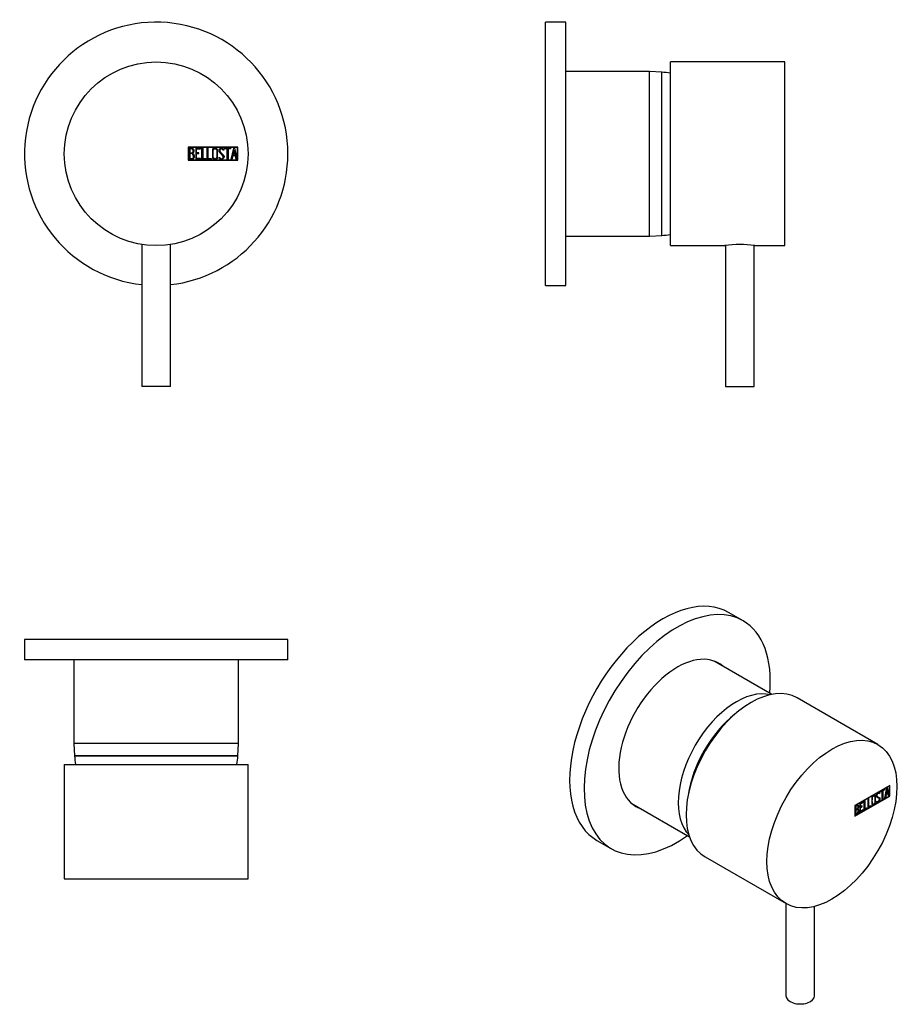
# Model space of a CAD drawing. Extents: x -233 to -17, y 21 to 262.
import ezdxf

# ---------------------------------------------------------------- set-up
doc = ezdxf.new("R2010")
doc.units = 0
for name, color, linetype in [('106001', 7, 'CONTINUOUS'), ('106005', 7, 'CONTINUOUS'), ('462001', 7, 'CONTINUOUS'), ('466006', 7, 'CONTINUOUS'), ('896009', 7, 'CONTINUOUS'), ('DEFAULT', 7, 'CONTINUOUS')]:
    doc.layers.add(name, color=color, linetype=linetype)

# ---------------------------------------------------------------- blocks, each defined once
blk = doc.blocks.new('SE')
at = {"layer": '462001', "color": 7, "linetype": 'CONTINUOUS'}
for p, q in [((-179.6, 230.57), (-191.74, 230.57)), ((-191.74, 230.57), (-191.74, 227.37)), ((-191.64, 230.47), (-191.64, 227.47)), ((-179.7, 230.47), (-191.64, 230.47)), ((-191.54, 227.59), (-191.54, 230.35)), ((-191.34, 230.15), (-191.34, 229.19)), ((-188.77, 230.35), (-189.93, 230.35)), ((-189.93, 230.35), (-189.93, 227.6)), ((-189.73, 229.21), (-189.73, 230.15)), ((-189.73, 230.15), (-188.77, 230.15)), ((-189.13, 229.21), (-189.73, 229.21)), ((-189.13, 229.01), (-189.13, 229.21)), ((-188.77, 230.15), (-188.77, 230.35)), ((-188.41, 227.59), (-188.41, 230.35)), ((-188.41, 230.35), (-188.21, 230.35)), ((-188.21, 230.35), (-188.21, 227.79)), ((-187.12, 227.59), (-187.12, 230.35)), ((-187.12, 230.35), (-186.92, 230.35)), ((-186.92, 230.35), (-186.92, 227.79)), ((-183.05, 229.89), (-183.25, 229.89)), ((-183.08, 230.01), (-183.05, 229.89)), ((-182.81, 230.35), (-181.38, 230.35)), ((-182.81, 230.15), (-182.81, 230.35)), ((-182.19, 230.15), (-182.81, 230.15)), ((-182.19, 227.59), (-182.19, 230.15)), ((-181.38, 230.15), (-181.99, 230.15)), ((-181.99, 230.15), (-181.99, 227.59)), ((-181.38, 230.35), (-181.38, 230.15)), ((-181.26, 227.6), (-180.59, 230.35)), ((-180.52, 229.84), (-180.79, 228.63)), ((-180.59, 230.35), (-180.44, 230.35)), ((-180.24, 228.63), (-180.52, 229.84)), ((-180.44, 230.35), (-179.8, 227.6)), ((-179.7, 227.47), (-179.7, 230.47)), ((-179.6, 227.37), (-179.6, 230.57)), ((-191.74, 227.37), (-179.6, 227.37)), ((-191.64, 227.47), (-179.7, 227.47)), ((-191.34, 229), (-191.34, 227.79)), ((-189.93, 227.6), (-188.77, 227.6)), ((-189.73, 227.78), (-189.73, 229.01)), ((-189.73, 229.01), (-189.13, 229.01)), ((-188.77, 227.78), (-189.73, 227.78)), ((-188.77, 227.6), (-188.77, 227.78)), ((-187.44, 227.59), (-188.41, 227.59)), ((-188.21, 227.79), (-187.44, 227.79)), ((-187.44, 227.79), (-187.44, 227.59)), ((-186.15, 227.59), (-187.12, 227.59)), ((-186.92, 227.79), (-186.15, 227.79)), ((-186.15, 227.79), (-186.15, 227.59)), ((-184.2, 227.91), (-184.25, 228.06)), ((-184.25, 228.06), (-184.06, 228.06)), ((-181.99, 227.59), (-182.19, 227.59)), ((-181.06, 227.59), (-181.26, 227.6)), ((-180.86, 228.43), (-181.06, 227.59)), ((-180.19, 228.43), (-180.86, 228.43)), ((-180.79, 228.63), (-180.24, 228.63)), ((-179.99, 227.6), (-180.19, 228.43)), ((-179.8, 227.6), (-179.99, 227.6))]:
    blk.add_line(p, q, dxfattribs=at)
blk.add_circle((-199.6, 228.97), 22.5, dxfattribs=at)
for points, knots in [([(-191.54, 230.35), (-191.41, 230.35), (-191.27, 230.35), (-191.14, 230.35), (-190.75, 230.35), (-190.5, 230.22), (-190.4, 229.96), (-190.36, 229.88), (-190.35, 229.79), (-190.35, 229.56), (-190.37, 229.45), (-190.43, 229.35), (-190.46, 229.3), (-190.53, 229.21), (-190.64, 229.08)], [0, 0, 0, 0, 0.17829, 0.17829, 0.17829, 0.57042, 0.57042, 0.57042, 0.689187, 0.689187, 0.846682, 0.846682, 0.846682, 1, 1, 1, 1]), ([(-190.55, 229.68), (-190.55, 229.99), (-190.71, 230.15), (-191.06, 230.15), (-191.15, 230.15), (-191.24, 230.15), (-191.34, 230.15)], [0, 0, 0, 0, 0.73934, 0.73934, 0.73934, 1, 1, 1, 1]), ([(-191.34, 229.19), (-191.19, 229.19), (-191.04, 229.19), (-190.89, 229.19), (-190.79, 229.19), (-190.7, 229.25), (-190.63, 229.36), (-190.58, 229.47), (-190.55, 229.57), (-190.55, 229.68)], [0, 0, 0, 0, 0.408332, 0.408332, 0.408332, 0.700603, 0.700603, 0.700603, 1, 1, 1, 1]), ([(-184.56, 228.1), (-184.56, 227.94), (-184.62, 227.81), (-184.76, 227.71), (-184.88, 227.62), (-185.02, 227.57), (-185.35, 227.57), (-185.49, 227.62), (-185.62, 227.71), (-185.76, 227.82), (-185.83, 227.95), (-185.83, 228.11), (-185.83, 228.68), (-185.83, 229.25), (-185.83, 229.83), (-185.83, 230), (-185.76, 230.14), (-185.62, 230.24), (-185.5, 230.32), (-185.36, 230.37), (-185.02, 230.37), (-184.88, 230.32), (-184.76, 230.22), (-184.62, 230.12), (-184.56, 229.99), (-184.56, 229.83), (-184.56, 229.25), (-184.56, 228.68), (-184.56, 228.1)], [0, 0, 0, 0, 0.064048, 0.064048, 0.064048, 0.128888, 0.128888, 0.193727, 0.193727, 0.193727, 0.258646, 0.258646, 0.258646, 0.499072, 0.499072, 0.499072, 0.566673, 0.566673, 0.566673, 0.632477, 0.632477, 0.694991, 0.694991, 0.694991, 0.759029, 0.759029, 0.759029, 1, 1, 1, 1]), ([(-184.75, 228.15), (-184.75, 228.69), (-184.75, 229.24), (-184.75, 229.79), (-184.75, 229.9), (-184.8, 230), (-184.88, 230.07), (-184.96, 230.13), (-185.06, 230.17), (-185.18, 230.17), (-185.28, 230.17), (-185.38, 230.14), (-185.46, 230.1), (-185.58, 230.03), (-185.63, 229.92), (-185.63, 229.79), (-185.63, 229.24), (-185.63, 228.69), (-185.63, 228.15), (-185.63, 228.03), (-185.58, 227.93), (-185.46, 227.86), (-185.37, 227.8), (-185.27, 227.77), (-185.07, 227.77), (-184.98, 227.8), (-184.9, 227.86), (-184.8, 227.93), (-184.75, 228.02), (-184.75, 228.15)], [0, 0, 0, 0, 0.279638, 0.279638, 0.279638, 0.333482, 0.333482, 0.333482, 0.38761, 0.38761, 0.38761, 0.438573, 0.438573, 0.438573, 0.500909, 0.500909, 0.500909, 0.78097, 0.78097, 0.78097, 0.840277, 0.840277, 0.840277, 0.890389, 0.890389, 0.94268, 0.94268, 0.94268, 1, 1, 1, 1]), ([(-184.06, 228.06), (-184, 227.96), (-183.96, 227.89), (-183.93, 227.86), (-183.87, 227.79), (-183.78, 227.76), (-183.52, 227.76), (-183.41, 227.81), (-183.23, 227.99), (-183.18, 228.11), (-183.18, 228.39), (-183.27, 228.54), (-183.46, 228.71), (-183.62, 228.86), (-183.79, 229.02), (-183.95, 229.17), (-184.13, 229.34), (-184.22, 229.5), (-184.22, 229.86), (-184.17, 230.02), (-184.08, 230.15), (-183.97, 230.29), (-183.82, 230.36), (-183.35, 230.36), (-183.17, 230.24), (-183.08, 230.01)], [0, 0, 0, 0, 0.049089, 0.049089, 0.049089, 0.11969, 0.11969, 0.207609, 0.207609, 0.295527, 0.295527, 0.383446, 0.383446, 0.383446, 0.524424, 0.524424, 0.524424, 0.626011, 0.626011, 0.750321, 0.750321, 0.750321, 0.852462, 0.852462, 1, 1, 1, 1]), ([(-183.25, 229.89), (-183.28, 230.07), (-183.41, 230.16), (-183.76, 230.16), (-183.86, 230.11), (-183.93, 230.02), (-184, 229.93), (-184.03, 229.82), (-184.03, 229.56), (-183.94, 229.42), (-183.76, 229.25), (-183.6, 229.09), (-183.43, 228.94), (-183.26, 228.78), (-183.08, 228.61), (-182.99, 228.44), (-182.99, 228.28)], [0, 0, 0, 0, 0.179583, 0.179583, 0.286642, 0.286642, 0.286642, 0.441369, 0.441369, 0.576755, 0.576755, 0.576755, 0.805157, 0.805157, 0.805157, 1, 1, 1, 1]), ([(-190.28, 228.37), (-190.28, 228.19), (-190.33, 228.03), (-190.44, 227.87), (-190.57, 227.68), (-190.71, 227.59), (-190.88, 227.59), (-191.1, 227.59), (-191.32, 227.59), (-191.54, 227.59)], [0, 0, 0, 0, 0.308508, 0.308508, 0.308508, 0.616481, 0.616481, 0.616481, 1, 1, 1, 1]), ([(-190.48, 228.37), (-190.48, 228.51), (-190.53, 228.65), (-190.71, 228.93), (-190.83, 229), (-190.96, 229), (-191.09, 229), (-191.21, 229), (-191.34, 229)], [0, 0, 0, 0, 0.332087, 0.332087, 0.695802, 0.695802, 0.695802, 1, 1, 1, 1]), ([(-191.34, 227.79), (-191.2, 227.79), (-191.06, 227.79), (-190.92, 227.79), (-190.78, 227.79), (-190.68, 227.85), (-190.59, 227.98), (-190.52, 228.1), (-190.48, 228.23), (-190.48, 228.37)], [0, 0, 0, 0, 0.341078, 0.341078, 0.341078, 0.666485, 0.666485, 0.666485, 1, 1, 1, 1]), ([(-182.99, 228.28), (-182.99, 228.07), (-183.05, 227.9), (-183.17, 227.78), (-183.29, 227.65), (-183.45, 227.58), (-183.81, 227.58), (-183.93, 227.62), (-184.02, 227.69), (-184.05, 227.72), (-184.11, 227.79), (-184.2, 227.91)], [0, 0, 0, 0, 0.312055, 0.312055, 0.312055, 0.617715, 0.617715, 0.841445, 0.841445, 0.841445, 1, 1, 1, 1])]:
    blk.add_open_spline(points, degree=3, knots=knots, dxfattribs=at)
blk.add_open_spline([(-190.64, 229.08), (-190.4, 228.88), (-190.28, 228.64), (-190.28, 228.37)], degree=3, dxfattribs=at)
at = {"layer": '466006', "color": 7, "linetype": 'CONTINUOUS'}
for p, q in [((-203.1, 206.74), (-203.1, 171.97)), ((-196.1, 171.97), (-196.1, 206.74)), ((-196.1, 171.97), (-203.1, 171.97))]:
    blk.add_line(p, q, dxfattribs=at)
at = {"layer": '896009', "color": 7, "linetype": 'CONTINUOUS'}
for start, end in [(0, 263.7696), (276.2304, 0)]:
    blk.add_arc((-199.6, 228.97), 32.25, start, end, dxfattribs=at)
blk = doc.blocks.new('SE1')
at = {"layer": '106001', "color": 7, "linetype": 'CONTINUOUS'}
for p, q in [((-219.75, 110), (-219.75, 109.93)), ((-179.45, 109.93), (-179.45, 110)), ((-219.75, 104.93), (-219.75, 84.43)), ((-179.45, 84.43), (-179.45, 104.93)), ((-179.45, 84.43), (-219.75, 84.43)), ((-219.75, 84.43), (-219.6, 81.43)), ((-179.6, 81.43), (-179.45, 84.43)), ((-179.6, 81.43), (-219.6, 81.43))]:
    blk.add_line(p, q, dxfattribs=at)
at = {"layer": '106005', "color": 7, "linetype": 'CONTINUOUS'}
blk.add_line((-219.6, 81.43), (-179.6, 81.43), dxfattribs=at)
for centre, start, end in [((-186.69, 83.84), 184.1865, 187.8534), ((-212.51, 83.84), 352.1466, 355.8135)]:
    blk.add_arc(centre, 33, start, end, dxfattribs=at)
at = {"layer": '462001', "color": 7, "linetype": 'CONTINUOUS'}
for p, q in [((-222.1, 79.33), (-177.1, 79.33)), ((-222.1, 79.33), (-222.1, 51.33)), ((-177.1, 51.33), (-177.1, 79.33)), ((-222.1, 51.33), (-177.1, 51.33)), ((-184.03, 51.33), (-184.03, 51.32)), ((-183.18, 51.32), (-183.18, 51.33))]:
    blk.add_line(p, q, dxfattribs=at)
at = {"layer": '896009', "color": 7, "linetype": 'CONTINUOUS'}
for p, q in [((-167.35, 109.93), (-231.85, 109.93)), ((-231.85, 109.93), (-231.85, 104.93)), ((-167.35, 104.93), (-167.35, 109.93)), ((-167.35, 104.93), (-231.85, 104.93))]:
    blk.add_line(p, q, dxfattribs=at)
blk = doc.blocks.new('SE2')
at = {"layer": '106001', "color": 7, "linetype": 'CONTINUOUS'}
for p, q in [((-104.3, 249.12), (-104.36, 249.12)), ((-78.8, 249.12), (-99.3, 249.12)), ((-78.8, 208.82), (-78.8, 249.12)), ((-75.8, 248.97), (-78.8, 249.12)), ((-75.8, 208.97), (-75.8, 248.97)), ((-104.36, 208.82), (-104.3, 208.82)), ((-99.3, 208.82), (-78.8, 208.82)), ((-78.8, 208.82), (-75.8, 208.97))]:
    blk.add_line(p, q, dxfattribs=at)
at = {"layer": '106005', "color": 7, "linetype": 'CONTINUOUS'}
blk.add_line((-75.8, 208.97), (-75.8, 248.97), dxfattribs=at)
for centre, start, end in [((-78.21, 216.05), 82.1466, 85.8135), ((-78.21, 241.88), 274.1865, 277.8534)]:
    blk.add_arc(centre, 33, start, end, dxfattribs=at)
at = {"layer": '462001', "color": 7, "linetype": 'CONTINUOUS'}
for p, q in [((-73.7, 206.47), (-73.7, 251.47)), ((-45.7, 251.47), (-73.7, 251.47)), ((-45.7, 206.47), (-45.7, 251.47)), ((-45.69, 230.17), (-45.7, 230.17)), ((-45.69, 230.16), (-45.7, 230.16)), ((-45.69, 229), (-45.7, 229)), ((-45.7, 227.77), (-45.69, 227.77)), ((-45.7, 227.76), (-45.69, 227.76)), ((-45.7, 227.59), (-45.69, 227.59)), ((-73.7, 206.47), (-60.34, 206.47)), ((-53.05, 206.47), (-45.7, 206.47))]:
    blk.add_line(p, q, dxfattribs=at)
blk.add_arc((-56.7, 184.25), 22.51, 80.6686, 99.3314, dxfattribs=at)
at = {"layer": '466006', "color": 7, "linetype": 'CONTINUOUS'}
for p, q in [((-60.2, 206.49), (-60.2, 171.97)), ((-53.2, 171.97), (-53.2, 206.49)), ((-60.2, 171.97), (-53.2, 171.97))]:
    blk.add_line(p, q, dxfattribs=at)
at = {"layer": '896009', "color": 7, "linetype": 'CONTINUOUS'}
for p, q in [((-104.3, 196.72), (-104.3, 261.22)), ((-99.3, 261.22), (-104.3, 261.22)), ((-99.3, 196.72), (-99.3, 261.22)), ((-104.3, 196.72), (-99.3, 196.72))]:
    blk.add_line(p, q, dxfattribs=at)
blk = doc.blocks.new('SE3')
at = {"layer": '106001', "color": 7, "linetype": 'CONTINUOUS'}
for p, q in [((-48.86, 96.5), (-62.96, 104.64)), ((-83.11, 69.74), (-69.01, 61.59))]:
    blk.add_line(p, q, dxfattribs=at)
for centre, major_axis, start_param, end_param in [((-57.53, 78.24), (10.07, 17.45), 0.166623, 2.974969), ((-55.41, 77.01), (10, 17.32), 0.96169, 2.179903)]:
    blk.add_ellipse(centre, major_axis=major_axis, ratio=0.57735, start_param=start_param, end_param=end_param, dxfattribs=at)
at = {"layer": '106005', "color": 7, "linetype": 'CONTINUOUS'}
blk.add_ellipse((-55.41, 77.01), major_axis=(-10, -17.32), ratio=0.57735, start_param=4.103283, end_param=5.321495, dxfattribs=at)
at = {"layer": '462001', "color": 7, "linetype": 'CONTINUOUS'}
for p, q in [((-22.88, 84.21), (-42.68, 95.64)), ((-19.98, 74.2), (-28.57, 69.24)), ((-20.06, 74.07), (-28.5, 69.2)), ((-22.25, 72.71), (-21.24, 73.29)), ((-21.88, 72.84), (-22.25, 72.63)), ((-21.81, 72.8), (-22.25, 72.54)), ((-22.25, 72.54), (-22.25, 72.71)), ((-21.88, 72.84), (-21.81, 72.8)), ((-21.81, 70.71), (-21.81, 72.8)), ((-21.32, 73.17), (-21.74, 72.92)), ((-21.74, 72.92), (-21.67, 72.88)), ((-21.74, 72.92), (-21.74, 70.83)), ((-21.24, 73.12), (-21.67, 72.88)), ((-21.67, 72.88), (-21.67, 70.79)), ((-21.32, 73.25), (-21.32, 73.17)), ((-21.32, 73.17), (-21.24, 73.12)), ((-21.24, 73.29), (-21.24, 73.12)), ((-21.16, 71.09), (-20.68, 73.61)), ((-20.7, 73.27), (-20.9, 72.17)), ((-20.63, 73.23), (-20.83, 72.13)), ((-20.7, 73.27), (-20.63, 73.23)), ((-20.68, 73.61), (-20.58, 73.68)), ((-20.63, 73.64), (-20.2, 71.73)), ((-20.43, 72.36), (-20.63, 73.23)), ((-20.58, 73.68), (-20.13, 71.69)), ((-20.13, 74.11), (-20.06, 74.07)), ((-20.06, 74.07), (-20.06, 74.15)), ((-20.06, 71.62), (-20.06, 74.07)), ((-19.98, 71.58), (-19.98, 74.2)), ((-28.57, 66.63), (-19.98, 71.58)), ((-28.5, 66.75), (-20.06, 71.62)), ((-26.47, 70.28), (-27.29, 69.8)), ((-27.22, 69.76), (-26.54, 70.16)), ((-27.15, 69.72), (-26.47, 70.12)), ((-26.54, 70.16), (-26.54, 70.23)), ((-26.54, 70.16), (-26.47, 70.12)), ((-26.47, 70.12), (-26.47, 70.28)), ((-26.21, 70.42), (-26.07, 70.5)), ((-26.21, 68.17), (-26.21, 70.42)), ((-26.14, 70.46), (-26.14, 68.45)), ((-26.07, 70.5), (-26.07, 68.41)), ((-25.3, 70.95), (-25.16, 71.03)), ((-25.3, 68.7), (-25.3, 70.95)), ((-25.23, 70.99), (-25.23, 68.98)), ((-25.16, 71.03), (-25.16, 68.94)), ((-23.69, 71.62), (-23.78, 71.67)), ((-23.27, 70.25), (-23.14, 70.33)), ((-23.23, 70.15), (-23.27, 70.25)), ((-23.12, 70.26), (-23.03, 70.21)), ((-23.04, 71.48), (-22.95, 71.43)), ((-22.66, 71.08), (-22.75, 71.13)), ((-22.61, 72.25), (-22.7, 72.31)), ((-22.49, 72.28), (-22.59, 72.22)), ((-22.42, 72.24), (-22.56, 72.15)), ((-22.52, 72.36), (-22.45, 72.32)), ((-22.52, 72.36), (-22.49, 72.28)), ((-22.49, 72.28), (-22.42, 72.24)), ((-22.45, 72.32), (-22.42, 72.24)), ((-22.45, 70.98), (-22.38, 70.94)), ((-21.74, 70.83), (-21.81, 70.79)), ((-21.67, 70.79), (-21.81, 70.71)), ((-21.74, 70.83), (-21.67, 70.79)), ((-21.02, 71.17), (-21.16, 71.09)), ((-21.09, 71.21), (-21.14, 71.18)), ((-20.95, 71.98), (-21.09, 71.21)), ((-21.09, 71.21), (-21.02, 71.17)), ((-20.87, 71.94), (-21.02, 71.17)), ((-20.47, 72.25), (-20.95, 71.98)), ((-20.95, 71.98), (-20.87, 71.94)), ((-20.9, 72.17), (-20.83, 72.13)), ((-20.4, 72.21), (-20.87, 71.94)), ((-20.83, 72.13), (-20.43, 72.36)), ((-20.47, 72.25), (-20.4, 72.21)), ((-20.26, 71.61), (-20.4, 72.21)), ((-20.2, 71.73), (-20.28, 71.68)), ((-20.13, 71.69), (-20.26, 71.61)), ((-20.2, 71.73), (-20.13, 71.69)), ((-20.06, 71.62), (-19.98, 71.58)), ((-28.57, 69.24), (-28.5, 69.2)), ((-28.57, 69.24), (-28.57, 66.63)), ((-28.5, 69.2), (-28.5, 66.75)), ((-28.43, 66.89), (-28.43, 69.14)), ((-28.35, 69.11), (-28.28, 69.07)), ((-28.35, 69.11), (-28.35, 68.32)), ((-28.35, 68.32), (-28.28, 68.28)), ((-28.35, 68.17), (-28.28, 68.13)), ((-28.35, 68.17), (-28.35, 67.18)), ((-28.28, 69.07), (-28.28, 68.28)), ((-28.28, 68.13), (-28.28, 67.13)), ((-27.82, 68.29), (-27.91, 68.34)), ((-27.8, 69.23), (-27.89, 69.28)), ((-27.86, 68.51), (-27.79, 68.47)), ((-27.61, 68.08), (-27.54, 68.04)), ((-27.29, 69.8), (-27.29, 67.55)), ((-27.29, 67.63), (-26.54, 68.07)), ((-27.29, 67.55), (-26.47, 68.03)), ((-27.22, 68.99), (-27.22, 69.76)), ((-27.22, 69.76), (-27.15, 69.72)), ((-27.22, 68.83), (-26.79, 69.08)), ((-27.22, 68.99), (-27.15, 68.95)), ((-27.22, 67.83), (-27.22, 68.83)), ((-27.22, 68.83), (-27.15, 68.79)), ((-27.22, 67.83), (-27.15, 67.79)), ((-27.15, 68.95), (-27.15, 69.72)), ((-26.72, 69.2), (-27.15, 68.95)), ((-27.15, 68.79), (-26.72, 69.04)), ((-27.15, 67.79), (-27.15, 68.79)), ((-26.47, 68.18), (-27.15, 67.79)), ((-26.79, 69.08), (-26.79, 69.16)), ((-26.79, 69.08), (-26.72, 69.04)), ((-26.72, 69.04), (-26.72, 69.2)), ((-26.54, 68.07), (-26.54, 68.14)), ((-26.54, 68.07), (-26.47, 68.03)), ((-26.47, 68.03), (-26.47, 68.18)), ((-25.59, 68.61), (-26.21, 68.25)), ((-25.52, 68.57), (-26.21, 68.17)), ((-26.14, 68.45), (-26.07, 68.41)), ((-26.07, 68.41), (-25.52, 68.73)), ((-25.59, 68.69), (-25.59, 68.61)), ((-25.59, 68.61), (-25.52, 68.57)), ((-25.52, 68.73), (-25.52, 68.57)), ((-24.68, 69.13), (-25.3, 68.78)), ((-24.61, 69.09), (-25.3, 68.7)), ((-25.23, 68.98), (-25.16, 68.94)), ((-25.16, 68.94), (-24.61, 69.25)), ((-24.68, 69.21), (-24.68, 69.13)), ((-24.68, 69.13), (-24.61, 69.09)), ((-24.61, 69.25), (-24.61, 69.09)), ((-24.26, 69.66), (-24.17, 69.61)), ((-28.57, 66.79), (-28.5, 66.75)), ((-28.57, 66.71), (-28.5, 66.75)), ((-28.35, 67.18), (-28.28, 67.13)), ((-65.18, 56.67), (-45.38, 45.24))]:
    blk.add_line(p, q, dxfattribs=at)
for centre, end in [((-27.95, 68.09), 67.8602), ((-28.02, 68.13), 34.4961)]:
    blk.add_arc(centre, 0.414, 353.3354, end, dxfattribs=at)
blk.add_ellipse((-53.93, 76.15), major_axis=(-11.25, -19.49), ratio=0.57735, start_param=3.141593, end_param=6.283185, dxfattribs=at)
blk.add_ellipse((-34.13, 64.72), major_axis=(-11.25, -19.49), ratio=0.57735, dxfattribs=at)
for points, knots in [([(-23.14, 70.33), (-23.09, 70.27), (-23.06, 70.23), (-23.05, 70.22), (-23, 70.19), (-22.94, 70.2), (-22.76, 70.3), (-22.68, 70.39), (-22.55, 70.61), (-22.52, 70.72), (-22.52, 70.96), (-22.58, 71.04), (-22.71, 71.1), (-22.83, 71.16), (-22.94, 71.22), (-23.06, 71.28), (-23.19, 71.34), (-23.25, 71.44), (-23.25, 71.74), (-23.21, 71.89), (-23.15, 72.03), (-23.07, 72.18), (-22.97, 72.3), (-22.64, 72.49), (-22.51, 72.47), (-22.45, 72.32)], [0, 0, 0, 0, 0.049089, 0.049089, 0.049089, 0.11969, 0.11969, 0.207609, 0.207609, 0.295527, 0.295527, 0.383446, 0.383446, 0.383446, 0.524424, 0.524424, 0.524424, 0.626011, 0.626011, 0.750321, 0.750321, 0.750321, 0.852462, 0.852462, 1, 1, 1, 1]), ([(-23.49, 70.16), (-23.49, 70.03), (-23.53, 69.9), (-23.63, 69.76), (-23.72, 69.63), (-23.82, 69.53), (-24.05, 69.4), (-24.15, 69.38), (-24.24, 69.41), (-24.34, 69.44), (-24.39, 69.52), (-24.39, 69.64), (-24.39, 70.11), (-24.39, 70.58), (-24.39, 71.05), (-24.39, 71.19), (-24.34, 71.33), (-24.24, 71.47), (-24.16, 71.59), (-24.05, 71.68), (-23.82, 71.82), (-23.72, 71.84), (-23.63, 71.81), (-23.54, 71.78), (-23.49, 71.7), (-23.49, 71.57), (-23.49, 71.1), (-23.49, 70.63), (-23.49, 70.16)], [0, 0, 0, 0, 0.064048, 0.064048, 0.064048, 0.128888, 0.128888, 0.193727, 0.193727, 0.193727, 0.258646, 0.258646, 0.258646, 0.499072, 0.499072, 0.499072, 0.566673, 0.566673, 0.566673, 0.632477, 0.632477, 0.694991, 0.694991, 0.694991, 0.759029, 0.759029, 0.759029, 1, 1, 1, 1]), ([(-23.56, 70.2), (-23.56, 70.07), (-23.61, 69.94), (-23.7, 69.8), (-23.79, 69.67), (-23.89, 69.57), (-24.12, 69.44), (-24.22, 69.42), (-24.31, 69.45), (-24.33, 69.45), (-24.35, 69.46), (-24.36, 69.47)], [0, 0, 0, 0, 0.0640479, 0.0640479, 0.0640479, 0.1288876, 0.1288876, 0.1937273, 0.1937273, 0.1937273, 0.2055135, 0.2055135, 0.2055135, 0.2055135]), ([(-23.77, 71.66), (-23.77, 71.67), (-23.78, 71.67), (-23.79, 71.67), (-23.84, 71.69), (-23.91, 71.68), (-24, 71.64), (-24.07, 71.59), (-24.14, 71.53), (-24.2, 71.46), (-24.28, 71.36), (-24.32, 71.25), (-24.32, 71.14), (-24.32, 70.97), (-24.32, 70.8), (-24.32, 70.63)], [0.3274885, 0.3274885, 0.3274885, 0.3274885, 0.3334825, 0.3334825, 0.3334825, 0.3876102, 0.3876102, 0.3876102, 0.4385728, 0.4385728, 0.4385728, 0.5009095, 0.5009095, 0.5009095, 0.607187, 0.607187, 0.607187, 0.607187]), ([(-24.32, 70.24), (-24.32, 70.1), (-24.32, 69.95), (-24.32, 69.8), (-24.32, 69.72), (-24.3, 69.68), (-24.25, 69.65)], [0.6875, 0.6875, 0.6875, 0.6875, 0.7809704, 0.7809704, 0.7809704, 0.8255767, 0.8255767, 0.8255767, 0.8255767]), ([(-23.63, 70.12), (-23.63, 70.56), (-23.63, 71.01), (-23.63, 71.46), (-23.63, 71.55), (-23.66, 71.61), (-23.72, 71.63), (-23.77, 71.65), (-23.84, 71.64), (-23.93, 71.6), (-24, 71.55), (-24.07, 71.49), (-24.13, 71.42), (-24.21, 71.31), (-24.25, 71.21), (-24.25, 71.1), (-24.25, 70.65), (-24.25, 70.2), (-24.25, 69.76), (-24.25, 69.66), (-24.21, 69.61), (-24.13, 69.59), (-24.06, 69.58), (-24, 69.6), (-23.85, 69.68), (-23.79, 69.74), (-23.73, 69.82), (-23.66, 69.92), (-23.63, 70.01), (-23.63, 70.12)], [0, 0, 0, 0, 0.279638, 0.279638, 0.279638, 0.333482, 0.333482, 0.333482, 0.38761, 0.38761, 0.38761, 0.438573, 0.438573, 0.438573, 0.500909, 0.500909, 0.500909, 0.78097, 0.78097, 0.78097, 0.840277, 0.840277, 0.840277, 0.890389, 0.890389, 0.94268, 0.94268, 0.94268, 1, 1, 1, 1]), ([(-23.66, 71.83), (-23.59, 71.79), (-23.56, 71.72), (-23.56, 71.61), (-23.56, 71.43), (-23.56, 71.25), (-23.56, 71.07)], [0.7054814, 0.7054814, 0.7054814, 0.7054814, 0.7590294, 0.7590294, 0.7590294, 0.8508355, 0.8508355, 0.8508355, 0.8508355]), ([(-22.38, 70.94), (-22.38, 70.77), (-22.42, 70.61), (-22.51, 70.46), (-22.59, 70.31), (-22.71, 70.19), (-22.96, 70.04), (-23.05, 70.02), (-23.11, 70.04), (-23.13, 70.05), (-23.17, 70.09), (-23.23, 70.15)], [0, 0, 0, 0, 0.312055, 0.312055, 0.312055, 0.617715, 0.617715, 0.841445, 0.841445, 0.841445, 1, 1, 1, 1]), ([(-22.69, 72.3), (-22.74, 72.33), (-22.81, 72.31), (-23, 72.2), (-23.07, 72.12), (-23.12, 72.02), (-23.17, 71.92), (-23.19, 71.82), (-23.19, 71.62), (-23.13, 71.54), (-23.03, 71.48)], [0.070907, 0.070907, 0.070907, 0.070907, 0.1795828, 0.1795828, 0.2866418, 0.2866418, 0.2866418, 0.4413688, 0.4413688, 0.5655591, 0.5655591, 0.5655591, 0.5655591]), ([(-23.16, 70.31), (-23.14, 70.29), (-23.13, 70.27), (-23.12, 70.26), (-23.11, 70.26), (-23.11, 70.26), (-23.11, 70.26)], [0.01860763, 0.01860763, 0.01860763, 0.01860763, 0.04908854, 0.04908854, 0.04908854, 0.05198069, 0.05198069, 0.05198069, 0.05198069]), ([(-22.74, 71.12), (-22.76, 71.13), (-22.77, 71.14), (-22.78, 71.14), (-22.9, 71.2), (-23.01, 71.26), (-23.13, 71.32), (-23.14, 71.33), (-23.15, 71.33), (-23.15, 71.33)], [0.3746956, 0.3746956, 0.3746956, 0.3746956, 0.3834462, 0.3834462, 0.3834462, 0.5244236, 0.5244236, 0.5244236, 0.5307767, 0.5307767, 0.5307767, 0.5307767]), ([(-22.56, 72.15), (-22.58, 72.29), (-22.67, 72.31), (-22.92, 72.16), (-23, 72.08), (-23.05, 71.98), (-23.1, 71.88), (-23.12, 71.78), (-23.12, 71.57), (-23.05, 71.49), (-22.93, 71.42), (-22.81, 71.36), (-22.69, 71.3), (-22.57, 71.24), (-22.45, 71.18), (-22.38, 71.08), (-22.38, 70.94)], [0, 0, 0, 0, 0.179583, 0.179583, 0.286642, 0.286642, 0.286642, 0.441369, 0.441369, 0.576755, 0.576755, 0.576755, 0.805157, 0.805157, 0.805157, 1, 1, 1, 1]), ([(-22.45, 70.98), (-22.45, 70.81), (-22.5, 70.65), (-22.58, 70.5), (-22.67, 70.35), (-22.78, 70.23), (-22.99, 70.11), (-23.04, 70.08), (-23.09, 70.08)], [0, 0, 0, 0, 0.3120552, 0.3120552, 0.3120552, 0.6177147, 0.6177147, 0.75, 0.75, 0.75, 0.75]), ([(-28.43, 69.14), (-28.33, 69.2), (-28.24, 69.25), (-28.14, 69.31), (-27.87, 69.47), (-27.69, 69.46), (-27.62, 69.29), (-27.59, 69.24), (-27.58, 69.17), (-27.58, 68.99), (-27.6, 68.88), (-27.64, 68.79), (-27.66, 68.73), (-27.71, 68.63), (-27.79, 68.47)], [0, 0, 0, 0, 0.17829, 0.17829, 0.17829, 0.57042, 0.57042, 0.57042, 0.689187, 0.689187, 0.846682, 0.846682, 0.846682, 1, 1, 1, 1]), ([(-27.54, 68.04), (-27.54, 67.9), (-27.57, 67.74), (-27.65, 67.56), (-27.74, 67.36), (-27.84, 67.23), (-27.96, 67.16), (-28.11, 67.07), (-28.27, 66.98), (-28.43, 66.89)], [0, 0, 0, 0, 0.308508, 0.308508, 0.308508, 0.616481, 0.616481, 0.616481, 1, 1, 1, 1]), ([(-27.88, 69.28), (-27.94, 69.31), (-28.03, 69.29), (-28.15, 69.22), (-28.22, 69.18), (-28.29, 69.15), (-28.35, 69.11)], [0.3553624, 0.3553624, 0.3553624, 0.3553624, 0.7393401, 0.7393401, 0.7393401, 1, 1, 1, 1]), ([(-27.9, 68.33), (-27.96, 68.37), (-28.02, 68.36), (-28.09, 68.32), (-28.18, 68.27), (-28.26, 68.22), (-28.35, 68.17)], [0.4321951, 0.4321951, 0.4321951, 0.4321951, 0.695802, 0.695802, 0.695802, 1, 1, 1, 1]), ([(-27.72, 69), (-27.72, 69.26), (-27.84, 69.32), (-28.08, 69.18), (-28.15, 69.14), (-28.22, 69.1), (-28.28, 69.07)], [0, 0, 0, 0, 0.73934, 0.73934, 0.73934, 1, 1, 1, 1]), ([(-28.28, 68.28), (-28.18, 68.34), (-28.07, 68.4), (-27.96, 68.46), (-27.89, 68.5), (-27.83, 68.59), (-27.79, 68.71), (-27.74, 68.82), (-27.72, 68.92), (-27.72, 69)], [0, 0, 0, 0, 0.408332, 0.408332, 0.408332, 0.700603, 0.700603, 0.700603, 1, 1, 1, 1]), ([(-27.68, 67.96), (-27.68, 68.07), (-27.71, 68.17), (-27.84, 68.32), (-27.92, 68.34), (-28.02, 68.28), (-28.1, 68.23), (-28.19, 68.18), (-28.28, 68.13)], [0, 0, 0, 0, 0.332087, 0.332087, 0.695802, 0.695802, 0.695802, 1, 1, 1, 1]), ([(-28.28, 67.13), (-28.18, 67.19), (-28.09, 67.25), (-27.99, 67.31), (-27.89, 67.36), (-27.81, 67.46), (-27.76, 67.6), (-27.7, 67.72), (-27.68, 67.84), (-27.68, 67.96)], [0, 0, 0, 0, 0.341078, 0.341078, 0.341078, 0.666485, 0.666485, 0.666485, 1, 1, 1, 1]), ([(-27.61, 68.08), (-27.61, 67.94), (-27.64, 67.78), (-27.72, 67.6), (-27.81, 67.41), (-27.91, 67.27), (-28.03, 67.2), (-28.05, 67.19), (-28.07, 67.18), (-28.09, 67.17)], [0, 0, 0, 0, 0.3085076, 0.3085076, 0.3085076, 0.6164808, 0.6164808, 0.6164808, 0.6666667, 0.6666667, 0.6666667, 0.6666667]), ([(-27.77, 69.44), (-27.74, 69.42), (-27.71, 69.38), (-27.69, 69.34), (-27.67, 69.28), (-27.65, 69.21), (-27.65, 69.03), (-27.67, 68.93), (-27.71, 68.83), (-27.73, 68.77), (-27.78, 68.67), (-27.86, 68.51)], [0.4596781, 0.4596781, 0.4596781, 0.4596781, 0.5704201, 0.5704201, 0.5704201, 0.6891868, 0.6891868, 0.8466819, 0.8466819, 0.8466819, 1, 1, 1, 1])]:
    blk.add_open_spline(points, degree=3, knots=knots, dxfattribs=at)
for points in [[(-22.57, 72.44), (-22.55, 72.42), (-22.53, 72.39), (-22.52, 72.36)], [(-22.62, 71.27), (-22.51, 71.21), (-22.45, 71.11), (-22.45, 70.98)], [(-28.3, 67.05), (-28.34, 67.02), (-28.39, 67), (-28.43, 66.97)]]:
    blk.add_open_spline(points, degree=3, dxfattribs=at)
at = {"layer": '466006', "color": 7, "linetype": 'CONTINUOUS'}
for p, q in [((-45.4, 45.25), (-45.4, 22.67)), ((-38.4, 22.67), (-38.4, 44.56))]:
    blk.add_line(p, q, dxfattribs=at)
blk.add_ellipse((-41.9, 22.67), major_axis=(-3.5, 0), ratio=0.57735, start_param=0, end_param=3.141593, dxfattribs=at)
at = {"layer": '896009', "color": 7, "linetype": 'CONTINUOUS'}
for p, q in [((-55.9, 114.54), (-59.44, 116.58)), ((-91.69, 60.72), (-88.15, 58.68))]:
    blk.add_line(p, q, dxfattribs=at)
for centre, major_axis, start_param, end_param in [((-75.56, 88.65), (16.12, 27.93), 0, 3.141593), ((-72.03, 86.61), (16.12, 27.93), 0, 4.037506), ((-72.03, 86.61), (16.12, 27.93), 5.387272, 6.283185), ((-72.03, 86.61), (-10.12, -17.54), 3.042171, 6.283185), ((-72.95, 87.14), (10.12, 17.54), 6.183764, 6.237775), ((-72.95, 87.14), (10.12, 17.54), 3.187003, 3.241014), ((-72.03, 86.61), (-10.12, -17.54), 0, 0.099422)]:
    blk.add_ellipse(centre, major_axis=major_axis, ratio=0.57735, start_param=start_param, end_param=end_param, dxfattribs=at)

msp = doc.modelspace()

# ---------------------------------------------------------------- block references
at = {"layer": 'DEFAULT'}
for name in ['SE', 'SE2', 'SE3', 'SE1']:
    msp.add_blockref(name, (0, 0), dxfattribs=at)

doc.saveas('drawing.dxf')
